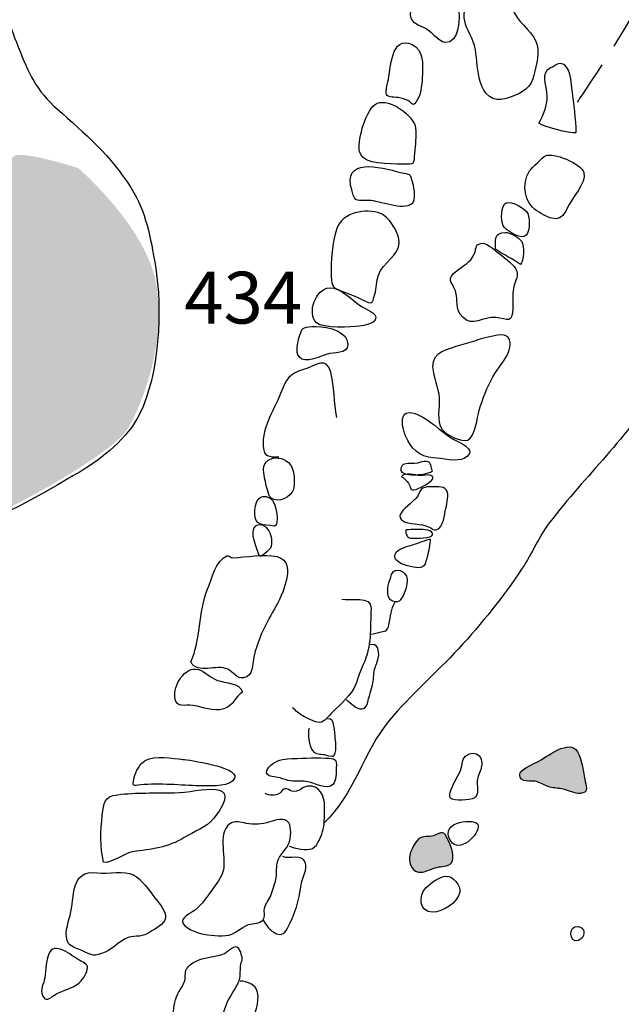
# Model space of a CAD drawing. Extents: x -676 to 898, y -847 to 1150.
# Drawn here: x -71 to -52, y 49 to 80 of the extents above; entities that cross this region are included whole.
import ezdxf

# ---------------------------------------------------------------- set-up
doc = ezdxf.new("R2010")
doc.units = 0
doc.header["$MEASUREMENT"] = 0
doc.linetypes.add('AI9-LType1', pattern=[2.116667, 1.411111, -0.705556])
doc.layers.add('LAYER_1', color=160, linetype='Continuous')
doc.styles.add('STD', font='txt')

msp = doc.modelspace()

# ---------------------------------------------------------------- hatches: boundary and pattern name
at = {"layer": 'LAYER_1'}
h = msp.add_hatch(color=252, dxfattribs=at)
edge = h.paths.add_edge_path()
edge.add_spline(control_points=[(-71.154, 76.097), (-71.154, 76.097), (-79.799, 71.094), (-79.783, 71.002), (-79.767, 70.903), (-79.197, 69.954), (-78.629, 70.094), (-78.062, 70.228), (-75.201, 71.537), (-73.977, 70.604), (-72.757, 69.673), (-72.422, 69.307), (-72.422, 69.307), (-72.422, 69.307), (-72.25, 69.074), (-72.25, 69.074), (-72.25, 69.074), (-73.244, 68.367), (-73.47, 68.36), (-73.7, 68.348), (-74.404, 68.784), (-74.573, 68.621), (-74.742, 68.459), (-75.516, 67.29), (-75.363, 66.996), (-75.21, 66.691), (-74.503, 65.498), (-74.35, 65.397), (-74.197, 65.295), (-71.651, 64.868), (-71.456, 64.906), (-71.268, 64.938), (-67.964, 66.691), (-67.515, 67.494), (-67.068, 68.303), (-66.342, 70.113), (-66.616, 71.977), (-66.887, 73.838), (-69.111, 75.74), (-69.111, 75.74), (-69.111, 75.74), (-71.032, 76.346), (-71.154, 76.097)], knot_values=[0, 0, 0, 0, 1, 1, 1, 2, 2, 2, 3, 3, 3, 4, 4, 4, 5, 5, 5, 6, 6, 6, 7, 7, 7, 8, 8, 8, 9, 9, 9, 10, 10, 10, 11, 11, 11, 12, 12, 12, 13, 13, 13, 14, 14, 14, 14], degree=3, periodic=0)
h = msp.add_hatch(color=7, dxfattribs=at)
edge = h.paths.add_edge_path()
edge.add_spline(control_points=[(-54.573, 56.895), (-54.717, 56.821), (-55.106, 56.665), (-55.112, 56.5), (-55.118, 56.219), (-54.72, 56.334), (-54.551, 56.276), (-54.408, 56.225), (-54.309, 56.146), (-54.156, 56.104), (-54.016, 56.072), (-53.866, 56.072), (-53.726, 56.041), (-53.557, 56.002), (-53.369, 55.888), (-53.184, 55.907), (-52.939, 55.932), (-52.987, 56.06), (-53.031, 56.289), (-53.098, 56.589), (-53.12, 56.952), (-53.276, 57.226), (-53.531, 57.666), (-54.252, 57.054), (-54.573, 56.895)], knot_values=[0, 0, 0, 0, 1, 1, 1, 2, 2, 2, 3, 3, 3, 4, 4, 4, 5, 5, 5, 6, 6, 6, 7, 7, 7, 8, 8, 8, 8], degree=3, periodic=0)
h = msp.add_hatch(color=7, dxfattribs=at)
edge = h.paths.add_edge_path()
edge.add_spline(control_points=[(-57.288, 53.689), (-57.384, 53.584), (-57.604, 53.599), (-57.738, 53.561), (-57.888, 53.53), (-58.047, 53.428), (-58.197, 53.408), (-58.538, 53.377), (-58.656, 53.701), (-58.585, 53.995), (-58.557, 54.109), (-58.41, 54.384), (-58.314, 54.466), (-58.171, 54.581), (-58.005, 54.511), (-57.849, 54.562), (-57.559, 54.664), (-57.531, 54.766), (-57.374, 54.415), (-57.295, 54.243), (-57.136, 53.871), (-57.288, 53.689)], knot_values=[0, 0, 0, 0, 1, 1, 1, 2, 2, 2, 3, 3, 3, 4, 4, 4, 5, 5, 5, 6, 6, 6, 7, 7, 7, 7], degree=3, periodic=0)

# ---------------------------------------------------------------- linework, layer by layer
at = {"layer": 'LAYER_1', "color": 7, "linetype": 'AI9-LType1'}
msp.add_open_spline([(-53.279, 77.831), (-53.279, 77.831), (-50.565, 81.751), (-49.755, 84.169), (-49.755, 84.169), (-46.511, 88.975), (-46.419, 89.386), (-46.326, 89.797), (-41.231, 99.092), (-41.231, 99.092), (-41.231, 99.092), (-40.651, 100.252), (-40.651, 100.252)], degree=3, knots=[0, 0, 0, 0, 1, 1, 1, 2, 2, 2, 3, 3, 3, 4, 4, 4, 4], dxfattribs=at)
at = {"layer": 'LAYER_1', "color": 7}
for points, knots in [([(-89.821, 94.364), (-89.217, 94.023), (-88.183, 93.815), (-87.492, 93.707), (-87.1, 93.643), (-86.673, 93.777), (-86.278, 93.777), (-85.71, 93.777), (-85.082, 93.599), (-84.525, 93.63), (-82.801, 93.723), (-81.826, 93.149), (-80.302, 92.601), (-77.224, 91.486), (-77.702, 86.731), (-76.016, 84.396), (-75.038, 83.047), (-73.126, 82.694), (-72.052, 81.553), (-71.444, 80.909), (-71.329, 80.387), (-71.01, 79.584), (-70.679, 78.749), (-70.446, 78.201), (-69.764, 77.605), (-68.91, 76.856), (-68.043, 76.088), (-67.438, 75.122), (-66.95, 74.348), (-66.813, 73.535), (-66.661, 72.637), (-66.421, 71.247), (-66.542, 69.189), (-67.161, 67.937), (-67.527, 67.188), (-68.343, 66.528), (-69.047, 66.11), (-70.258, 65.4), (-71.702, 64.517), (-73.088, 64.198), (-73.967, 63.991), (-74.375, 63.236), (-75.178, 62.994), (-75.188, 62.997), (-75.012, 63), (-75.124, 63.007), (-75.726, 62.815), (-76.31, 62.529), (-76.912, 62.334), (-76.851, 62.347), (-76.791, 62.363), (-76.733, 62.369)], [0, 0, 0, 0, 1, 1, 1, 2, 2, 2, 3, 3, 3, 4, 4, 4, 5, 5, 5, 6, 6, 6, 7, 7, 7, 8, 8, 8, 9, 9, 9, 10, 10, 10, 11, 11, 11, 12, 12, 12, 13, 13, 13, 14, 14, 14, 15, 15, 15, 16, 16, 16, 17, 17, 17, 17]), ([(-27.573, 94.064), (-28.299, 93.943), (-29.153, 93.357), (-29.832, 93.051), (-30.693, 92.655), (-31.473, 92.146), (-32.251, 91.594), (-32.968, 91.081), (-33.745, 90.476), (-34.309, 89.787), (-34.794, 89.201), (-35.38, 88.736), (-35.756, 88.041), (-36.03, 87.541), (-36.387, 87.072), (-36.728, 86.613), (-37.158, 86.03), (-37.349, 85.498), (-37.675, 84.861), (-38.474, 83.268), (-40.026, 82.401), (-41.11, 81.062), (-41.881, 80.119), (-42.544, 79.106), (-43.299, 78.124), (-43.678, 77.627), (-44.026, 77.143), (-44.341, 76.604), (-44.488, 76.356), (-44.669, 76.136), (-44.8, 75.874), (-45.061, 75.361), (-45.351, 75.129), (-45.753, 74.74), (-46.151, 74.364), (-46.508, 74.115), (-46.728, 73.605), (-47.222, 72.465), (-48.347, 71.579), (-49.181, 70.68), (-49.717, 70.094), (-50.297, 69.533), (-50.695, 68.851), (-51.664, 67.2), (-53.018, 66.002), (-54.162, 64.498), (-54.516, 64.039), (-54.714, 63.523), (-55.029, 63.045), (-55.654, 62.114), (-56.294, 61.314), (-57.049, 60.496), (-57.76, 59.725), (-58.572, 59.03), (-59.235, 58.233), (-60.08, 57.22), (-60.335, 55.878), (-61.332, 54.957)], [0, 0, 0, 0, 1, 1, 1, 2, 2, 2, 3, 3, 3, 4, 4, 4, 5, 5, 5, 6, 6, 6, 7, 7, 7, 8, 8, 8, 9, 9, 9, 10, 10, 10, 11, 11, 11, 12, 12, 12, 13, 13, 13, 14, 14, 14, 15, 15, 15, 16, 16, 16, 17, 17, 17, 18, 18, 18, 19, 19, 19, 19]), ([(-58.161, 80.196), (-57.926, 80.106), (-57.703, 79.749), (-57.48, 79.721), (-57.014, 79.666), (-56.989, 80.556), (-57.059, 80.849), (-57.123, 81.116), (-57.668, 81.703), (-57.929, 81.77), (-58.311, 81.865), (-58.429, 81.343), (-58.487, 81.078), (-58.601, 80.578), (-58.671, 80.396), (-58.161, 80.196)], [0, 0, 0, 0, 1, 1, 1, 2, 2, 2, 3, 3, 3, 4, 4, 4, 5, 5, 5, 5]), ([(-56.364, 78.481), (-56.246, 78.067), (-55.982, 77.812), (-55.536, 77.946), (-55.185, 78.051), (-54.8, 78.213), (-54.698, 78.567), (-54.612, 78.857), (-54.484, 79.313), (-54.551, 79.609), (-54.643, 80.036), (-55.08, 80.275), (-55.274, 80.648), (-55.44, 80.957), (-55.555, 81.407), (-55.963, 81.489), (-56.495, 81.598), (-56.957, 80.909), (-56.855, 80.409), (-56.791, 80.113), (-56.568, 79.832), (-56.517, 79.501), (-56.466, 79.16), (-56.46, 78.806), (-56.364, 78.481)], [0, 0, 0, 0, 1, 1, 1, 2, 2, 2, 3, 3, 3, 4, 4, 4, 5, 5, 5, 6, 6, 6, 7, 7, 7, 8, 8, 8, 8]), ([(-59.293, 78.468), (-59.455, 77.78), (-59.207, 78.105), (-58.706, 77.907), (-58.477, 77.818), (-58.525, 77.605), (-58.337, 77.933), (-58.229, 78.118), (-58.206, 78.494), (-58.197, 78.701), (-58.181, 79.016), (-58.161, 79.501), (-58.521, 79.66), (-59.201, 79.96), (-59.194, 78.879), (-59.293, 78.468)], [0, 0, 0, 0, 1, 1, 1, 2, 2, 2, 3, 3, 3, 4, 4, 4, 5, 5, 5, 5]), ([(-54.252, 78.825), (-54.405, 78.628), (-54.239, 78.306), (-54.239, 78.019), (-54.239, 77.716), (-54.357, 77.43), (-54.5, 77.159), (-54.398, 77.063), (-53.509, 76.818), (-53.33, 76.856), (-53.343, 77.308), (-53.391, 77.758), (-53.458, 78.207), (-53.487, 78.398), (-53.496, 78.749), (-53.617, 78.908), (-53.713, 79.032), (-53.671, 79.036), (-53.824, 79.061), (-53.885, 79.067), (-54.019, 78.978), (-54.076, 78.953), (-54.159, 78.921), (-54.217, 78.873), (-54.252, 78.825)], [0, 0, 0, 0, 1, 1, 1, 2, 2, 2, 3, 3, 3, 4, 4, 4, 5, 5, 5, 6, 6, 6, 7, 7, 7, 8, 8, 8, 8]), ([(-60.182, 76.228), (-60.042, 75.823), (-59.235, 75.881), (-58.821, 75.862), (-58.445, 75.849), (-58.471, 75.849), (-58.445, 76.209), (-58.426, 76.474), (-58.385, 76.744), (-58.41, 77.009), (-58.455, 77.404), (-59.235, 77.952), (-59.63, 77.793), (-59.987, 77.634), (-60.239, 76.652), (-60.201, 76.311), (-60.195, 76.276), (-60.188, 76.257), (-60.182, 76.228)], [0, 0, 0, 0, 1, 1, 1, 2, 2, 2, 3, 3, 3, 4, 4, 4, 5, 5, 5, 6, 6, 6, 6]), ([(-53.608, 74.466), (-53.49, 74.753), (-52.98, 75.275), (-53.075, 75.594), (-53.171, 75.887), (-54.054, 76.25), (-54.296, 76.129), (-54.369, 76.088), (-54.739, 75.734), (-54.796, 75.651), (-55.067, 75.227), (-54.959, 74.641), (-54.567, 74.386), (-54.188, 74.147), (-53.828, 73.927), (-53.608, 74.466)], [0, 0, 0, 0, 1, 1, 1, 2, 2, 2, 3, 3, 3, 4, 4, 4, 5, 5, 5, 5]), ([(-60.427, 75.001), (-60.313, 74.619), (-60.265, 74.721), (-59.885, 74.714), (-59.573, 74.708), (-58.812, 74.367), (-58.528, 74.606), (-58.397, 74.721), (-58.461, 75.074), (-58.512, 75.275), (-58.589, 75.594), (-58.585, 75.527), (-58.888, 75.6), (-59.551, 75.772), (-60.752, 76.11), (-60.427, 75.001)], [0, 0, 0, 0, 1, 1, 1, 2, 2, 2, 3, 3, 3, 4, 4, 4, 5, 5, 5, 5]), ([(-55.631, 73.905), (-55.571, 73.781), (-55.137, 73.51), (-54.972, 73.564), (-54.787, 73.631), (-54.777, 74.093), (-54.857, 74.294), (-54.924, 74.453), (-55.367, 74.708), (-55.539, 74.635), (-55.714, 74.562), (-55.711, 74.077), (-55.631, 73.905)], [0, 0, 0, 0, 1, 1, 1, 2, 2, 2, 3, 3, 3, 4, 4, 4, 4]), ([(-59.43, 74.249), (-59.168, 74.08), (-58.939, 73.656), (-58.936, 73.382), (-58.926, 72.946), (-59.446, 72.758), (-59.592, 72.344), (-59.659, 72.152), (-59.643, 71.936), (-59.701, 71.735), (-59.79, 71.42), (-59.777, 71.413), (-60.077, 71.553), (-60.309, 71.662), (-60.478, 71.744), (-60.724, 71.827), (-61.017, 71.923), (-61.074, 71.974), (-61.087, 72.312), (-61.103, 72.809), (-61.062, 73.351), (-60.905, 73.822), (-60.73, 74.338), (-59.991, 74.478), (-59.519, 74.294), (-59.487, 74.281), (-59.462, 74.268), (-59.43, 74.249)], [0, 0, 0, 0, 1, 1, 1, 2, 2, 2, 3, 3, 3, 4, 4, 4, 5, 5, 5, 6, 6, 6, 7, 7, 7, 8, 8, 8, 9, 9, 9, 9]), ([(-55.877, 73.166), (-55.635, 72.981), (-55.332, 72.873), (-55.086, 72.678), (-54.991, 72.783), (-54.943, 73.271), (-55.051, 73.417), (-55.137, 73.535), (-55.421, 73.701), (-55.577, 73.698), (-55.905, 73.695), (-55.893, 73.478), (-55.877, 73.166)], [0, 0, 0, 0, 1, 1, 1, 2, 2, 2, 3, 3, 3, 4, 4, 4, 4]), ([(-55.82, 73.07), (-55.921, 73.153), (-56.173, 73.389), (-56.339, 73.351), (-56.546, 73.306), (-56.479, 73.153), (-56.552, 73.003), (-56.696, 72.723), (-56.842, 72.691), (-57.094, 72.49), (-57.47, 72.191), (-57.263, 72.172), (-57.148, 71.843), (-57.053, 71.56), (-57.174, 71.257), (-56.919, 71.005), (-56.6, 70.686), (-56.285, 71.04), (-55.87, 70.995), (-55.485, 70.954), (-55.341, 70.788), (-55.332, 71.295), (-55.325, 71.502), (-55.341, 71.719), (-55.306, 71.929), (-55.259, 72.203), (-55.106, 72.312), (-55.246, 72.554), (-55.332, 72.71), (-55.673, 72.952), (-55.82, 73.07)], [0, 0, 0, 0, 1, 1, 1, 2, 2, 2, 3, 3, 3, 4, 4, 4, 5, 5, 5, 6, 6, 6, 7, 7, 7, 8, 8, 8, 9, 9, 9, 10, 10, 10, 10]), ([(-61.555, 70.833), (-61.361, 70.642), (-60.418, 70.686), (-60.185, 70.728), (-60.055, 70.75), (-59.723, 70.788), (-59.678, 70.954), (-59.63, 71.142), (-59.959, 71.247), (-60.109, 71.337), (-60.399, 71.515), (-60.762, 71.955), (-61.144, 71.942), (-61.571, 71.923), (-61.868, 71.13), (-61.555, 70.833)], [0, 0, 0, 0, 1, 1, 1, 2, 2, 2, 3, 3, 3, 4, 4, 4, 5, 5, 5, 5]), ([(-62.107, 69.75), (-61.909, 69.498), (-61.393, 69.807), (-61.138, 69.855), (-60.858, 69.906), (-60.469, 69.852), (-60.583, 70.272), (-60.682, 70.629), (-61.386, 70.741), (-61.692, 70.715), (-61.992, 70.686), (-62.014, 70.674), (-62.103, 70.374), (-62.148, 70.215), (-62.222, 69.896), (-62.107, 69.75)], [0, 0, 0, 0, 1, 1, 1, 2, 2, 2, 3, 3, 3, 4, 4, 4, 5, 5, 5, 5]), ([(-55.816, 70.441), (-55.488, 70.502), (-55.351, 70.323), (-55.44, 69.979), (-55.526, 69.673), (-55.8, 69.393), (-55.96, 69.119), (-56.157, 68.784), (-56.275, 68.43), (-56.393, 68.058), (-56.466, 67.831), (-56.508, 67.236), (-56.756, 67.114), (-56.932, 67.035), (-57.454, 67.277), (-57.569, 67.449), (-57.763, 67.736), (-57.642, 68.137), (-57.664, 68.45), (-57.69, 68.784), (-57.849, 69.093), (-57.872, 69.434), (-57.897, 69.893), (-57.368, 70.011), (-56.983, 70.119), (-56.594, 70.234), (-56.218, 70.374), (-55.816, 70.441)], [0, 0, 0, 0, 1, 1, 1, 2, 2, 2, 3, 3, 3, 4, 4, 4, 5, 5, 5, 6, 6, 6, 7, 7, 7, 8, 8, 8, 9, 9, 9, 9]), ([(-60.909, 67.825), (-60.994, 68.297), (-60.994, 68.819), (-61.103, 69.265), (-61.227, 69.775), (-61.549, 69.488), (-61.96, 69.351), (-62.429, 69.195), (-62.505, 69.068), (-62.69, 68.59), (-62.903, 68.035), (-63.353, 67.423), (-63.225, 66.789), (-63.177, 66.553), (-62.945, 66.582), (-62.75, 66.582)], [0, 0, 0, 0, 1, 1, 1, 2, 2, 2, 3, 3, 3, 4, 4, 4, 5, 5, 5, 5]), ([(-58.331, 67.911), (-58.888, 68.163), (-58.91, 67.704), (-58.729, 67.248), (-58.566, 66.843), (-58.289, 66.582), (-57.84, 66.55), (-57.617, 66.538), (-57.072, 66.407), (-56.858, 66.534), (-56.377, 66.821), (-57.097, 67.057), (-57.295, 67.188), (-57.649, 67.43), (-57.923, 67.723), (-58.331, 67.911)], [0, 0, 0, 0, 1, 1, 1, 2, 2, 2, 3, 3, 3, 4, 4, 4, 5, 5, 5, 5]), ([(-63.225, 66.072), (-63.209, 65.974), (-63.098, 65.352), (-63.002, 65.276), (-62.75, 65.087), (-62.342, 65.333), (-62.282, 65.543), (-62.234, 65.728), (-62.26, 65.98), (-62.301, 66.161), (-62.419, 66.678), (-63.33, 66.697), (-63.225, 66.072)], [0, 0, 0, 0, 1, 1, 1, 2, 2, 2, 3, 3, 3, 4, 4, 4, 4]), ([(-58.837, 66.308), (-58.773, 66.388), (-58.534, 66.365), (-58.442, 66.372), (-58.324, 66.375), (-58.178, 66.442), (-58.063, 66.436), (-57.897, 66.416), (-57.929, 66.254), (-57.878, 66.133), (-58.041, 66.034), (-58.289, 66.015), (-58.477, 66.008), (-58.62, 66.002), (-59.031, 66.047), (-58.837, 66.308)], [0, 0, 0, 0, 1, 1, 1, 2, 2, 2, 3, 3, 3, 4, 4, 4, 5, 5, 5, 5]), ([(-58.397, 65.549), (-58.601, 65.486), (-58.55, 65.588), (-58.633, 65.741), (-58.671, 65.804), (-58.796, 65.932), (-58.859, 65.961), (-58.78, 66.098), (-58.394, 65.996), (-58.267, 65.986), (-58.161, 65.98), (-58.037, 66.028), (-57.932, 65.993), (-57.633, 65.894), (-58.289, 65.582), (-58.397, 65.549)], [0, 0, 0, 0, 1, 1, 1, 2, 2, 2, 3, 3, 3, 4, 4, 4, 5, 5, 5, 5]), ([(-58.856, 64.578), (-59.057, 64.734), (-58.646, 65.021), (-58.528, 65.148), (-58.49, 65.186), (-58.439, 65.218), (-58.401, 65.256), (-58.331, 65.333), (-58.327, 65.393), (-58.276, 65.48), (-58.168, 65.68), (-57.958, 65.62), (-57.75, 65.633), (-57.534, 65.639), (-57.381, 65.572), (-57.39, 65.327), (-57.4, 65.123), (-57.467, 64.912), (-57.496, 64.708), (-57.515, 64.59), (-57.556, 64.434), (-57.645, 64.339), (-57.779, 64.205), (-57.843, 64.278), (-57.98, 64.351), (-58.241, 64.498), (-58.62, 64.396), (-58.856, 64.578)], [0, 0, 0, 0, 1, 1, 1, 2, 2, 2, 3, 3, 3, 4, 4, 4, 5, 5, 5, 6, 6, 6, 7, 7, 7, 8, 8, 8, 9, 9, 9, 9]), ([(-63.509, 64.785), (-63.496, 64.383), (-63.27, 64.434), (-62.887, 64.383), (-62.709, 64.364), (-62.824, 65.161), (-63.012, 65.263), (-63.4, 65.48), (-63.515, 65.1), (-63.509, 64.785)], [0, 0, 0, 0, 1, 1, 1, 2, 2, 2, 3, 3, 3, 3]), ([(-63.372, 63.453), (-63.346, 63.338), (-63.037, 63.644), (-63.015, 63.688), (-62.942, 63.841), (-62.977, 64.096), (-63.066, 64.23), (-63.155, 64.377), (-63.305, 64.517), (-63.477, 64.39), (-63.706, 64.218), (-63.42, 63.657), (-63.372, 63.453)], [0, 0, 0, 0, 1, 1, 1, 2, 2, 2, 3, 3, 3, 4, 4, 4, 4]), ([(-58.416, 64.004), (-58.64, 63.985), (-58.719, 64.023), (-58.722, 64.253), (-58.722, 64.284), (-58.209, 64.278), (-58.168, 64.275), (-58.095, 64.269), (-57.958, 64.262), (-57.907, 64.198), (-57.715, 63.972), (-58.324, 64.011), (-58.416, 64.004)], [0, 0, 0, 0, 1, 1, 1, 2, 2, 2, 3, 3, 3, 4, 4, 4, 4]), ([(-58.407, 63.07), (-58.072, 63.013), (-58.085, 63.293), (-58.015, 63.542), (-57.983, 63.644), (-57.967, 63.736), (-57.958, 63.845), (-57.939, 63.985), (-57.916, 63.998), (-58.056, 63.95), (-58.26, 63.873), (-58.477, 63.797), (-58.691, 63.733), (-58.844, 63.692), (-59.153, 63.561), (-59.054, 63.351), (-58.968, 63.169), (-58.582, 63.102), (-58.407, 63.07)], [0, 0, 0, 0, 1, 1, 1, 2, 2, 2, 3, 3, 3, 4, 4, 4, 5, 5, 5, 6, 6, 6, 6]), ([(-62.801, 63.415), (-63.232, 63.51), (-63.78, 63.402), (-64.219, 63.376), (-64.258, 63.37), (-64.328, 63.469), (-64.395, 63.44), (-64.745, 63.293), (-64.876, 62.707), (-65.007, 62.382), (-65.306, 61.649), (-65.217, 60.77), (-65.539, 60.075), (-65.309, 59.664), (-64.732, 60.018), (-64.363, 59.845), (-64.194, 59.763), (-64.079, 59.53), (-63.862, 59.572), (-63.56, 59.623), (-63.585, 60.005), (-63.538, 60.228), (-63.429, 60.732), (-63.216, 61.194), (-62.954, 61.63), (-62.718, 62.022), (-62.084, 63.249), (-62.801, 63.415)], [0, 0, 0, 0, 1, 1, 1, 2, 2, 2, 3, 3, 3, 4, 4, 4, 5, 5, 5, 6, 6, 6, 7, 7, 7, 8, 8, 8, 9, 9, 9, 9]), ([(-59.051, 61.987), (-58.933, 61.974), (-58.92, 62.006), (-58.856, 62.095), (-58.754, 62.236), (-58.662, 62.535), (-58.678, 62.707), (-58.703, 62.956), (-59.076, 63.124), (-59.172, 62.851), (-59.204, 62.745), (-59.252, 62.608), (-59.277, 62.497), (-59.318, 62.283), (-59.318, 62.012), (-59.051, 61.987)], [0, 0, 0, 0, 1, 1, 1, 2, 2, 2, 3, 3, 3, 4, 4, 4, 5, 5, 5, 5]), ([(-60.752, 62.066), (-60.478, 62.003), (-59.803, 62.201), (-59.825, 61.773), (-59.854, 61.152), (-59.793, 60.572), (-60.074, 59.992), (-60.172, 59.791), (-60.226, 59.584), (-60.309, 59.374), (-60.453, 58.991), (-60.771, 58.769), (-61.049, 58.482), (-61.154, 58.376), (-61.291, 58.163), (-61.46, 58.157), (-61.606, 58.15), (-61.858, 58.303), (-61.986, 58.364), (-62.103, 58.424), (-62.209, 58.539), (-62.311, 58.616)], [0, 0, 0, 0, 1, 1, 1, 2, 2, 2, 3, 3, 3, 4, 4, 4, 5, 5, 5, 6, 6, 6, 7, 7, 7, 7]), ([(-59.841, 60.961), (-59.726, 60.967), (-59.621, 61.012), (-59.503, 61.028), (-59.337, 61.05), (-59.296, 61.076), (-59.258, 61.254), (-59.197, 61.528), (-59.204, 61.739), (-59.054, 61.987)], [0, 0, 0, 0, 1, 1, 1, 2, 2, 2, 3, 3, 3, 3]), ([(-60.606, 58.87), (-60.472, 58.794), (-60.29, 58.565), (-60.109, 58.584), (-59.975, 58.596), (-59.943, 58.736), (-59.917, 58.851), (-59.879, 59.017), (-59.819, 59.176), (-59.777, 59.342), (-59.732, 59.501), (-59.749, 59.67), (-59.71, 59.833), (-59.672, 59.973), (-59.615, 60.107), (-59.589, 60.241), (-59.557, 60.426), (-59.608, 60.699), (-59.866, 60.62)], [0, 0, 0, 0, 1, 1, 1, 2, 2, 2, 3, 3, 3, 4, 4, 4, 5, 5, 5, 6, 6, 6, 6]), ([(-66.039, 58.931), (-65.975, 58.596), (-65.749, 58.736), (-65.459, 58.695), (-65.134, 58.647), (-64.838, 58.482), (-64.487, 58.59), (-64.181, 58.682), (-64.14, 58.985), (-63.894, 59.116), (-63.984, 59.425), (-64.446, 59.399), (-64.691, 59.492), (-64.911, 59.572), (-65.076, 59.759), (-65.293, 59.833), (-65.717, 59.973), (-66.106, 59.317), (-66.039, 58.931)], [0, 0, 0, 0, 1, 1, 1, 2, 2, 2, 3, 3, 3, 4, 4, 4, 5, 5, 5, 6, 6, 6, 6]), ([(-61.782, 57.965), (-61.858, 57.854), (-61.769, 57.366), (-61.673, 57.252), (-61.578, 57.143), (-61.434, 57.153), (-61.3, 57.137), (-61.259, 57.13), (-61.055, 57.067), (-61.017, 57.092), (-60.902, 57.175), (-60.94, 57.529), (-60.956, 57.647), (-60.975, 57.809), (-60.969, 58.364), (-61.205, 58.265)], [0, 0, 0, 0, 1, 1, 1, 2, 2, 2, 3, 3, 3, 4, 4, 4, 5, 5, 5, 5]), ([(-54.573, 56.895), (-54.717, 56.821), (-55.106, 56.665), (-55.112, 56.5), (-55.118, 56.219), (-54.72, 56.334), (-54.551, 56.276), (-54.408, 56.225), (-54.309, 56.146), (-54.156, 56.104), (-54.016, 56.072), (-53.866, 56.072), (-53.726, 56.041), (-53.557, 56.002), (-53.369, 55.888), (-53.184, 55.907), (-52.939, 55.932), (-52.987, 56.06), (-53.031, 56.289), (-53.098, 56.589), (-53.12, 56.952), (-53.276, 57.226), (-53.531, 57.666), (-54.252, 57.054), (-54.573, 56.895)], [0, 0, 0, 0, 1, 1, 1, 2, 2, 2, 3, 3, 3, 4, 4, 4, 5, 5, 5, 6, 6, 6, 7, 7, 7, 8, 8, 8, 8]), ([(-56.559, 55.76), (-56.419, 55.846), (-56.444, 56.041), (-56.46, 56.181), (-56.473, 56.366), (-56.431, 56.445), (-56.364, 56.614), (-56.313, 56.755), (-56.275, 56.882), (-56.358, 57.041), (-56.438, 57.201), (-56.613, 57.207), (-56.763, 57.134), (-56.97, 57.028), (-56.916, 56.831), (-56.983, 56.633), (-57.021, 56.525), (-57.091, 56.442), (-57.139, 56.34), (-57.202, 56.213), (-57.4, 55.84), (-57.307, 55.754), (-57.199, 55.658), (-56.677, 55.684), (-56.559, 55.76)], [0, 0, 0, 0, 1, 1, 1, 2, 2, 2, 3, 3, 3, 4, 4, 4, 5, 5, 5, 6, 6, 6, 7, 7, 7, 8, 8, 8, 8]), ([(-67.358, 56.283), (-67.39, 56.104), (-67.32, 56.165), (-67.021, 56.187), (-66.37, 56.225), (-65.756, 56.155), (-65.131, 56.146), (-64.879, 56.146), (-64.242, 56.104), (-64.146, 56.407), (-64.041, 56.748), (-65.621, 56.968), (-65.79, 56.987), (-66.116, 57.022), (-66.67, 57.111), (-66.979, 56.952), (-67.141, 56.869), (-67.291, 56.589), (-67.33, 56.413), (-67.342, 56.359), (-67.355, 56.321), (-67.358, 56.283)], [0, 0, 0, 0, 1, 1, 1, 2, 2, 2, 3, 3, 3, 4, 4, 4, 5, 5, 5, 6, 6, 6, 7, 7, 7, 7]), ([(-62.706, 56.398), (-62.597, 56.366), (-62.489, 56.321), (-62.378, 56.302), (-62.193, 56.27), (-62.001, 56.315), (-61.823, 56.276), (-61.616, 56.238), (-61.215, 55.996), (-61.03, 56.194), (-60.915, 56.315), (-60.934, 56.57), (-60.924, 56.716), (-60.909, 57.006), (-60.956, 57.016), (-61.262, 57.028), (-61.667, 57.041), (-62.069, 57.028), (-62.47, 57), (-62.677, 56.99), (-62.935, 56.907), (-63.063, 56.735), (-63.295, 56.42), (-62.91, 56.449), (-62.706, 56.398)], [0, 0, 0, 0, 1, 1, 1, 2, 2, 2, 3, 3, 3, 4, 4, 4, 5, 5, 5, 6, 6, 6, 7, 7, 7, 8, 8, 8, 8]), ([(-67.862, 55.865), (-68.292, 55.811), (-68.298, 55.61), (-68.343, 55.212), (-68.4, 54.731), (-68.413, 54.195), (-68.305, 53.721), (-68.072, 53.67), (-67.645, 54.02), (-67.371, 54.058), (-66.804, 54.129), (-66.249, 54.195), (-65.749, 54.505), (-65.433, 54.696), (-65.042, 54.823), (-64.809, 55.116), (-63.77, 56.461), (-65.274, 55.939), (-66.058, 55.926), (-66.657, 55.913), (-67.266, 55.939), (-67.862, 55.865)], [0, 0, 0, 0, 1, 1, 1, 2, 2, 2, 3, 3, 3, 4, 4, 4, 5, 5, 5, 6, 6, 6, 7, 7, 7, 7]), ([(-62.422, 54.237), (-62.253, 54.157), (-61.855, 54.071), (-61.677, 54.164), (-61.501, 54.25), (-61.386, 54.588), (-61.342, 54.769), (-61.291, 55.005), (-61.297, 55.257), (-61.297, 55.493), (-61.294, 55.811), (-61.453, 56.194), (-61.836, 56.133), (-62.037, 56.104), (-62.094, 55.926), (-62.33, 55.977), (-62.413, 55.996), (-62.463, 56.066), (-62.559, 56.047), (-62.667, 56.031), (-62.651, 55.958), (-62.728, 55.907), (-62.852, 55.824), (-63.063, 55.834), (-63.184, 55.907)], [0, 0, 0, 0, 1, 1, 1, 2, 2, 2, 3, 3, 3, 4, 4, 4, 5, 5, 5, 6, 6, 6, 7, 7, 7, 8, 8, 8, 8]), ([(-64.538, 53.361), (-64.363, 53.81), (-64.732, 54.6), (-64.305, 54.944), (-64.175, 55.05), (-63.929, 54.992), (-63.783, 54.957), (-63.515, 54.906), (-63.298, 54.925), (-63.031, 55.005), (-62.852, 55.059), (-62.569, 55.171), (-62.432, 54.97), (-62.336, 54.842), (-62.371, 54.489), (-62.419, 54.345), (-62.508, 54.09), (-62.744, 53.988), (-62.798, 53.695), (-62.83, 53.523), (-62.808, 53.335), (-62.843, 53.179), (-62.878, 53.029), (-62.942, 52.828), (-63.002, 52.669), (-63.056, 52.526), (-63.177, 52.401), (-63.206, 52.245), (-63.225, 52.121), (-63.161, 52.006), (-63.247, 51.901), (-63.362, 51.752), (-63.547, 51.796), (-63.706, 51.745), (-63.955, 51.653), (-64.146, 51.414), (-64.439, 51.398), (-64.72, 51.378), (-65.07, 51.414), (-65.331, 51.497), (-65.443, 51.531), (-65.631, 51.627), (-65.717, 51.701), (-65.959, 51.901), (-65.621, 52.061), (-65.475, 52.159), (-65.239, 52.306), (-65.076, 52.548), (-64.924, 52.768), (-64.793, 52.956), (-64.624, 53.147), (-64.538, 53.361)], [0, 0, 0, 0, 1, 1, 1, 2, 2, 2, 3, 3, 3, 4, 4, 4, 5, 5, 5, 6, 6, 6, 7, 7, 7, 8, 8, 8, 9, 9, 9, 10, 10, 10, 11, 11, 11, 12, 12, 12, 13, 13, 13, 14, 14, 14, 15, 15, 15, 16, 16, 16, 17, 17, 17, 17]), ([(-57.295, 54.396), (-57.043, 53.988), (-56.38, 54.581), (-56.425, 54.903), (-56.453, 55.136), (-57.703, 55.05), (-57.295, 54.396)], [0, 0, 0, 0, 1, 1, 1, 2, 2, 2, 2]), ([(-57.288, 53.689), (-57.384, 53.584), (-57.604, 53.599), (-57.738, 53.561), (-57.888, 53.53), (-58.047, 53.428), (-58.197, 53.408), (-58.538, 53.377), (-58.656, 53.701), (-58.585, 53.995), (-58.557, 54.109), (-58.41, 54.384), (-58.314, 54.466), (-58.171, 54.581), (-58.005, 54.511), (-57.849, 54.562), (-57.559, 54.664), (-57.531, 54.766), (-57.374, 54.415), (-57.295, 54.243), (-57.136, 53.871), (-57.288, 53.689)], [0, 0, 0, 0, 1, 1, 1, 2, 2, 2, 3, 3, 3, 4, 4, 4, 5, 5, 5, 6, 6, 6, 7, 7, 7, 7]), ([(-63.244, 51.891), (-63.075, 51.579), (-62.693, 51.191), (-62.467, 51.637), (-62.244, 52.076), (-62.097, 52.5), (-62.04, 52.994), (-62.018, 53.224), (-61.817, 53.498), (-61.909, 53.73), (-62.021, 53.995), (-62.409, 53.81), (-62.623, 53.902)], [0, 0, 0, 0, 1, 1, 1, 2, 2, 2, 3, 3, 3, 4, 4, 4, 4]), ([(-69.366, 52.038), (-69.426, 51.806), (-69.579, 51.363), (-69.41, 51.146), (-69.315, 51.025), (-69.124, 50.987), (-68.993, 50.923), (-68.674, 50.757), (-68.601, 50.725), (-68.254, 50.872), (-68.002, 50.974), (-67.855, 51.171), (-67.62, 51.293), (-67.371, 51.426), (-67.135, 51.324), (-66.903, 51.465), (-66.753, 51.554), (-66.457, 51.713), (-66.37, 51.866), (-66.236, 52.115), (-66.533, 52.401), (-66.676, 52.592), (-66.848, 52.816), (-67.107, 53.192), (-67.355, 53.322), (-67.642, 53.472), (-68.168, 53.341), (-68.499, 53.389), (-69.382, 53.504), (-69.203, 52.609), (-69.366, 52.038)], [0, 0, 0, 0, 1, 1, 1, 2, 2, 2, 3, 3, 3, 4, 4, 4, 5, 5, 5, 6, 6, 6, 7, 7, 7, 8, 8, 8, 9, 9, 9, 10, 10, 10, 10]), ([(-57.014, 52.777), (-56.979, 52.994), (-57.218, 53.287), (-57.441, 53.281), (-57.674, 53.268), (-57.91, 53.074), (-58.072, 52.918), (-58.337, 52.663), (-58.299, 52.146), (-57.872, 52.14), (-57.559, 52.14), (-57.065, 52.446), (-57.014, 52.777)], [0, 0, 0, 0, 1, 1, 1, 2, 2, 2, 3, 3, 3, 4, 4, 4, 4]), ([(-53.251, 51.242), (-53.038, 51.324), (-52.993, 51.64), (-53.248, 51.684), (-53.598, 51.739), (-53.547, 51.123), (-53.251, 51.242)], [0, 0, 0, 0, 1, 1, 1, 2, 2, 2, 2]), ([(-69.006, 50.579), (-68.846, 50.502), (-68.767, 50.445), (-68.837, 50.251), (-68.888, 50.094), (-69.047, 49.903), (-69.181, 49.82), (-69.391, 49.693), (-69.668, 49.642), (-69.879, 49.495), (-70.013, 49.409), (-70.137, 49.279), (-70.242, 49.502), (-70.325, 49.683), (-70.191, 49.878), (-70.169, 50.056), (-70.137, 50.311), (-70.137, 50.649), (-70.003, 50.878), (-69.809, 51.213), (-69.245, 50.7), (-69.006, 50.579)], [0, 0, 0, 0, 1, 1, 1, 2, 2, 2, 3, 3, 3, 4, 4, 4, 5, 5, 5, 6, 6, 6, 7, 7, 7, 7]), ([(-65.654, 50.368), (-65.66, 50.362), (-65.666, 50.349), (-65.672, 50.337), (-65.736, 50.209), (-65.688, 50.05), (-65.743, 49.916), (-65.794, 49.789), (-65.886, 49.67), (-65.95, 49.546), (-66.074, 49.304), (-66.08, 49.055), (-66.106, 48.794), (-66.128, 48.561), (-66.167, 48.418), (-66.109, 48.179), (-66.049, 47.927), (-65.994, 47.695), (-65.883, 47.459), (-65.806, 47.309), (-65.787, 47.048), (-65.625, 46.952), (-65.52, 46.892), (-65.258, 46.806), (-65.147, 46.873), (-65.016, 46.946), (-65.035, 47.214), (-64.991, 47.354), (-64.905, 47.641), (-64.739, 47.889), (-64.732, 48.195), (-64.726, 48.482), (-64.564, 48.692), (-64.497, 48.966), (-64.433, 49.237), (-64.324, 49.403), (-64.184, 49.642), (-64.124, 49.744), (-64.041, 49.884), (-64.003, 49.989), (-63.958, 50.142), (-63.996, 50.324), (-63.961, 50.483), (-63.949, 50.541), (-63.917, 50.611), (-63.917, 50.668), (-63.92, 50.745), (-63.993, 51.006), (-64.073, 51.038), (-64.2, 51.095), (-64.392, 50.853), (-64.522, 50.808), (-64.783, 50.719), (-65.093, 50.725), (-65.351, 50.598), (-65.446, 50.553), (-65.586, 50.464), (-65.654, 50.368)], [0, 0, 0, 0, 1, 1, 1, 2, 2, 2, 3, 3, 3, 4, 4, 4, 5, 5, 5, 6, 6, 6, 7, 7, 7, 8, 8, 8, 9, 9, 9, 10, 10, 10, 11, 11, 11, 12, 12, 12, 13, 13, 13, 14, 14, 14, 15, 15, 15, 16, 16, 16, 17, 17, 17, 18, 18, 18, 19, 19, 19, 19]), ([(-64.662, 48.412), (-64.522, 48.329), (-64.356, 48.233), (-64.213, 48.157), (-63.939, 48.02), (-63.757, 48.354), (-63.64, 48.6), (-63.502, 48.89), (-63.356, 49.285), (-63.42, 49.597), (-63.474, 49.846), (-63.745, 49.945), (-63.977, 49.957)], [0, 0, 0, 0, 1, 1, 1, 2, 2, 2, 3, 3, 3, 4, 4, 4, 4])]:
    msp.add_open_spline(points, degree=3, knots=knots, dxfattribs=at)

# ---------------------------------------------------------------- texts
at = {"layer": 'LAYER_1', "color": 7, "insert": (-65.743, 72.451), "char_height": 1.64346, "attachment_point": 1, "style": 'STD'}
msp.add_mtext('\\W1.00;\\fHelvetica|b1|i0;434', dxfattribs=at)

doc.saveas('drawing.dxf')
